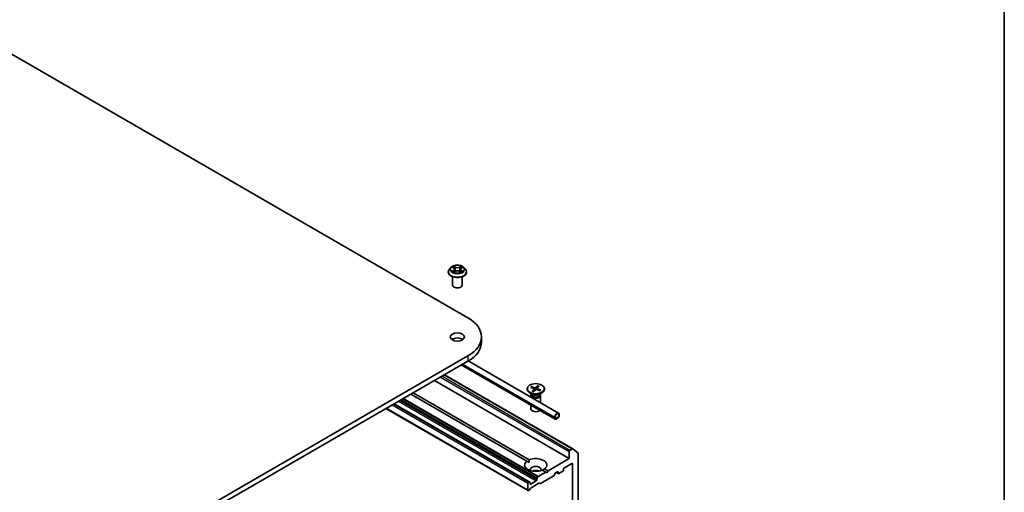
# Model space of a CAD drawing. Units: millimetres. Extents: x 7 to 7291, y 4 to 1690.
# Drawn here: x 158 to 203, y 71 to 92 of the extents above; entities that cross this region are included whole.
import ezdxf

# ---------------------------------------------------------------- set-up
doc = ezdxf.new("R2010")
doc.units = ezdxf.units.MM
doc.header["$LTSCALE"] = 0.5
for name, color, linetype, lineweight in [('Border (ISO)', 7, 'Continuous', 35), ('Visible (ISO)', 7, 'Continuous', 35), ('Visible Narrow (ISO)', 7, 'Continuous', 25)]:
    doc.layers.add(name, color=color, linetype=linetype, lineweight=lineweight)

# ---------------------------------------------------------------- blocks, each defined once
blk = doc.blocks.new('Borders tk図枠')
at = {"layer": 'Border (ISO)'}
blk.add_line((405.5, 289), (405.5, 8), dxfattribs=at)

msp = doc.modelspace()

# ---------------------------------------------------------------- linework, layer by layer
at = {"layer": 'Visible (ISO)'}
for p, q in [((157.315, 91.1157), (178.5282, 78.8682)), ((177.6392, 80.9386), (177.6392, 80.9434)), ((177.7605, 81.1439), (177.6896, 81.0648)), ((177.8326, 81.1543), (177.8921, 81.1176)), ((177.8985, 80.9373), (177.9628, 80.9721)), ((177.9282, 81.0684), (177.9399, 80.9597)), ((178.1393, 80.9705), (178.2014, 80.9348)), ((178.1787, 81.064), (178.167, 80.9546)), ((178.2176, 81.1148), (178.2793, 81.1506)), ((178.3464, 81.1439), (178.4173, 81.0648)), ((178.4678, 80.9386), (178.4678, 80.9434)), ((177.8392, 80.3438), (177.8392, 80.7284)), ((178.2678, 80.3438), (178.2678, 80.7284)), ((179.1433, 78.0109), (179.1433, 77.7776)), ((178.5282, 77.1536), (157.315, 64.9061)), ((178.5417, 76.9282), (182.6201, 74.5735)), ((157.315, 64.6728), (178.5282, 76.9203)), ((178.2265, 76.7461), (182.4624, 74.3005)), ((177.013, 76.0455), (183.1042, 72.5287)), ((177.4659, 76.307), (183.263, 72.96)), ((181.1962, 75.6777), (181.1962, 75.6489)), ((181.3661, 75.7358), (181.5066, 75.6804)), ((181.4048, 75.7706), (181.5506, 75.7198)), ((181.4346, 75.7088), (181.4156, 75.7599)), ((181.428, 75.5713), (181.516, 75.6555)), ((181.4883, 75.5489), (181.5843, 75.6301)), ((181.5206, 75.6662), (181.5294, 75.5837)), ((181.6897, 75.8064), (181.5937, 75.7252)), ((181.7732, 75.5847), (181.6275, 75.6355)), ((181.6574, 75.6914), (181.6506, 75.6275)), ((181.75, 75.784), (181.662, 75.6999)), ((181.683, 75.7934), (181.6659, 75.7036)), ((181.812, 75.6195), (181.6714, 75.675)), ((181.9819, 75.6777), (181.9819, 75.6489)), ((181.1886, 72.41), (175.9524, 75.4331)), ((176.0534, 75.4914), (181.2896, 72.4683)), ((181.453, 75.4067), (181.3112, 75.4885)), ((181.3747, 75.3686), (181.3747, 75.2925)), ((181.3966, 75.4246), (181.3886, 75.4123)), ((181.3966, 75.4392), (181.3966, 75.4043)), ((181.725, 75.4067), (181.8668, 75.4885)), ((181.7814, 75.4392), (181.7814, 75.4043)), ((181.7814, 75.4246), (181.7895, 75.4123)), ((181.8033, 75.3686), (181.8033, 75.0451)), ((174.8286, 74.7843), (181.2443, 71.0802)), ((181.2948, 71.4738), (175.1947, 74.9957)), ((181.3747, 74.9285), (181.3747, 74.7624)), ((182.4476, 74.3915), (182.4476, 74.3332)), ((182.4678, 74.3448), (182.4678, 74.4032)), ((182.4678, 74.4032), (182.4678, 74.3448)), ((182.5992, 74.3857), (182.4981, 74.3273)), ((182.4981, 74.3273), (182.5992, 74.3857)), ((182.4981, 74.304), (182.5992, 74.3623)), ((182.6295, 74.4965), (182.6295, 74.4381)), ((182.6295, 74.4381), (182.6295, 74.4965)), ((182.6497, 74.4498), (182.6497, 74.5081)), ((183.2416, 72.9579), (183.1345, 72.8961)), ((183.2648, 72.9588), (183.5013, 72.7677)), ((183.1042, 72.5287), (182.1446, 71.9747)), ((183.1042, 72.8436), (183.1042, 72.5287)), ((183.5083, 64.1178), (183.5083, 72.7493)), ((181.1886, 72.41), (181.286, 72.3537)), ((181.9894, 72.0642), (182.1446, 71.9747)), ((182.8517, 72.0097), (182.8517, 72.0563)), ((182.882, 72.1088), (183.2255, 72.3071)), ((183.2558, 72.2896), (183.2558, 64.6221)), ((181.6395, 71.6102), (181.6395, 71.5664)), ((181.6484, 71.6401), (181.6811, 71.6968)), ((182.0436, 71.9163), (181.7026, 71.7195)), ((182.3795, 71.7254), (181.8086, 71.3958)), ((182.0436, 71.9163), (181.8884, 72.0059)), ((182.0941, 71.8872), (182.0436, 71.9163)), ((182.1446, 71.9747), (182.0941, 71.8872)), ((182.464, 71.8572), (182.401, 71.748)), ((182.4854, 71.8798), (182.5689, 71.928)), ((182.5159, 71.8974), (182.608, 71.8442)), ((182.5992, 71.9105), (182.5992, 71.8639)), ((182.6295, 71.8464), (182.8214, 71.9572)), ((181.2355, 71.4148), (181.2355, 71.0998)), ((181.2734, 71.4717), (181.2658, 71.4673)), ((181.2948, 71.4738), (181.3276, 71.4549)), ((181.3579, 71.1836), (181.3251, 71.1269)), ((181.3365, 71.3914), (181.3365, 71.4353)), ((181.6092, 71.5139), (181.3668, 71.374)), ((181.733, 71.4104), (181.3793, 71.2062)), ((181.7872, 71.3937), (181.7545, 71.4126)), ((181.3037, 71.1043), (181.2658, 71.0823))]:
    msp.add_line(p, q, dxfattribs=at)
for centre, major_axis, start_param, end_param in [((178.0535, 80.3438), (-0.2143, 0), 0, 3.1415927), ((177.0433, 78.0109), (2.1, 0), 5.4977871, 7.0685835), ((178.0535, 77.7776), (-0.3214, 0), 3.8212665, 5.6035115), ((177.0433, 77.7776), (2.1, 0), 5.4977871, 6.2831853), ((181.589, 75.6489), (0.3929, 0), 3.1415927, 6.2831853), ((181.4885, 75.665), (0.0321, 0), 5.7400529, 7.2545788), ((181.5672, 75.7357), (0.0321, 0), 4.1692566, 5.6837825), ((181.6109, 75.6196), (-0.0321, 0), 4.1692566, 5.6837825), ((181.6895, 75.6903), (-0.0321, 0), 5.7400529, 7.2545788), ((181.589, 75.3686), (0.2143, 0), 2.7802255, 6.6445524), ((181.589, 75.4043), (0.1924, 0), 3.1415927, 6.2831853), ((181.589, 75.4852), (-0.1924, 0), 0.7853982, 2.3561945), ((181.589, 74.7624), (-0.2143, 0), 0, 2.6005477), ((182.5487, 74.4498), (0.0714, 0.1237), 5.4977871, 8.6393798), ((182.4981, 74.3623), (-0.0357, -0.0619), 5.4977871, 7.0685835), ((182.5487, 74.4498), (0.0571, 0.099), 5.4977871, 8.6393798), ((182.5487, 74.4498), (0.0571, 0.099), 5.4977871, 8.6393798), ((182.4981, 74.3623), (-0.0214, -0.0371), 5.4977871, 7.0685835), ((182.4981, 74.3623), (-0.0214, -0.0371), 5.4977871, 7.0685835), ((182.5992, 74.4207), (0.0357, 0.0619), 3.9269908, 5.4977871), ((182.5992, 74.4207), (-0.0214, -0.0371), 0.7853982, 2.3561945), ((182.5992, 74.4207), (0.0214, 0.0371), 3.9269908, 5.4977871), ((183.2416, 72.9229), (0.0214, 0.0371), 6.1925254, 7.0685835), ((181.589, 72.2371), (0.5, 0), 5.6411347, 8.4960322), ((183.1345, 72.8611), (0.0214, 0.0371), 0.7853982, 2.3561945), ((183.478, 72.7318), (0.0214, 0.0371), 5.4977871, 6.1925254), ((181.589, 72.2371), (-0.5, 0), 5.6411347, 8.4960322), ((181.589, 72.0272), (0.2429, 0), 5.9439605, 9.7640027), ((182.882, 72.0738), (-0.0214, -0.0371), 3.9269908, 5.4977871), ((183.2255, 72.2721), (0.0214, 0.0371), 5.4977871, 7.0685835), ((181.589, 71.8522), (-0.2429, 0), 4.0406381, 5.3841399), ((181.6698, 71.6277), (0.0214, 0.0371), 1.5707963, 2.3561945), ((181.7026, 71.6845), (0.0214, 0.0371), 0.7853982, 1.5707963), ((182.3795, 71.7604), (-0.0214, -0.0371), 0.7853982, 1.5707963), ((182.4854, 71.8449), (-0.0214, -0.0371), 3.9269908, 4.712389), ((182.5689, 71.893), (0.0214, 0.0371), 5.4977871, 7.0685835), ((182.6295, 71.8813), (-0.0214, -0.0371), 5.4977871, 7.0685835), ((182.8214, 71.9922), (-0.0214, -0.0371), 0.7853982, 2.3561945), ((181.2658, 71.4323), (0.0214, 0.0371), 0.7853982, 2.3561945), ((181.2734, 71.4367), (0.0214, 0.0371), 0, 0.7853982), ((181.3062, 71.4178), (0.0214, 0.0371), 5.4977871, 6.2831853), ((181.3668, 71.4089), (-0.0214, -0.0371), 5.4977871, 7.0685835), ((181.3793, 71.1712), (-0.0214, -0.0371), 3.9269908, 4.712389), ((181.6092, 71.5489), (0.0214, 0.0371), 3.9269908, 5.4977871), ((181.733, 71.3755), (0.0214, 0.0371), 0, 0.7853982), ((181.8086, 71.4308), (-0.0214, -0.0371), 0, 0.7853982), ((181.2658, 71.1173), (-0.0214, -0.0371), 5.4977871, 7.0685835), ((181.3037, 71.1393), (-0.0214, -0.0371), 0.7853982, 1.5707963)]:
    msp.add_ellipse(centre, major_axis=major_axis, ratio=0.5773503, start_param=start_param, end_param=end_param, dxfattribs=at)
for centre, major_axis in [((178.0535, 78.0109), (-0.3214, 0)), ((181.589, 75.6777), (-0.3929, 0))]:
    msp.add_ellipse(centre, major_axis=major_axis, ratio=0.5773503, dxfattribs=at)
for points, knots in [([(177.6896, 81.0648), (177.6833, 81.0577), (177.6774, 81.0503), (177.6668, 81.0351), (177.6621, 81.0273), (177.6539, 81.0113), (177.6505, 81.0031), (177.6449, 80.9864), (177.6428, 80.9779), (177.6399, 80.9607), (177.6392, 80.952), (177.6392, 80.9434)], [0.32297016, 0.32297016, 0.32297016, 0.32297016, 0.41848348, 0.41848348, 0.5139968, 0.5139968, 0.60951013, 0.60951013, 0.70502345, 0.70502345, 0.80053677, 0.80053677, 0.80053677, 0.80053677]), ([(177.6392, 80.9386), (177.6392, 80.9131), (177.6459, 80.8876), (177.672, 80.8388), (177.6919, 80.8156), (177.7431, 80.7734), (177.775, 80.7547), (177.8469, 80.7241), (177.8871, 80.7123), (177.9716, 80.6968), (178.0159, 80.693), (178.1043, 80.6938), (178.1483, 80.6984), (178.2317, 80.7155), (178.2712, 80.728), (178.3416, 80.7599), (178.3726, 80.7794), (178.4225, 80.8234), (178.4416, 80.8481), (178.4629, 80.8951), (178.4678, 80.9168), (178.4678, 80.9386)], [0.8005368, 0.8005368, 0.8005368, 0.8005368, 1.1002473, 1.1002473, 1.4126583, 1.4126583, 1.7371514, 1.7371514, 2.0628793, 2.0628793, 2.3876298, 2.3876298, 2.7119846, 2.7119846, 3.0368187, 3.0368187, 3.3626161, 3.3626161, 3.6865312, 3.6865312, 3.9421294, 3.9421294, 3.9421294, 3.9421294]), ([(178.3464, 81.1439), (178.3289, 81.1634), (178.3067, 81.1806), (178.2541, 81.2101), (178.2235, 81.2223), (178.1579, 81.24), (178.1228, 81.2456), (178.0517, 81.2499), (178.0158, 81.2487), (177.9461, 81.2394), (177.9125, 81.2314), (177.8507, 81.2091), (177.8225, 81.1948), (177.7843, 81.1674), (177.7715, 81.1561), (177.7605, 81.1439)], [4.419696, 4.419696, 4.419696, 4.419696, 4.740709, 4.740709, 5.0751376, 5.0751376, 5.408215, 5.408215, 5.7395285, 5.7395285, 6.0712644, 6.0712644, 6.4052423, 6.4052423, 6.6061555, 6.6061555, 6.6061555, 6.6061555]), ([(177.8559, 80.9679), (177.8583, 80.9658), (177.8611, 80.9636), (177.8669, 80.9593), (177.87, 80.9572), (177.8766, 80.9529), (177.8802, 80.9508), (177.8876, 80.9467), (177.8915, 80.9446), (177.8978, 80.9416), (177.9001, 80.9405), (177.9025, 80.9395)], [1.39311122, 1.39311122, 1.39311122, 1.39311122, 1.46333061, 1.46333061, 1.53355001, 1.53355001, 1.60376941, 1.60376941, 1.67398881, 1.67398881, 1.71274868, 1.71274868, 1.71274868, 1.71274868]), ([(177.9282, 81.0684), (177.9278, 81.0722), (177.927, 81.076), (177.9244, 81.0834), (177.9226, 81.087), (177.9184, 81.0939), (177.9159, 81.0972), (177.9102, 81.1036), (177.9071, 81.1066), (177.9, 81.1123), (177.8962, 81.115), (177.8921, 81.1176)], [4.00403278, 4.00403278, 4.00403278, 4.00403278, 4.14221336, 4.14221336, 4.28039394, 4.28039394, 4.41857452, 4.41857452, 4.55675511, 4.55675511, 4.69493569, 4.69493569, 4.69493569, 4.69493569]), ([(178.1393, 80.9705), (178.1299, 80.9759), (178.1191, 80.9804), (178.096, 80.9873), (178.0836, 80.9897), (178.0581, 80.9922), (178.045, 80.9923), (178.0194, 80.9902), (178.0069, 80.9881), (177.9834, 80.9816), (177.9725, 80.9773), (177.9628, 80.9721)], [4.7298423, 4.7298423, 4.7298423, 4.7298423, 5.0370202, 5.0370202, 5.3441982, 5.3441982, 5.6513761, 5.6513761, 5.9585541, 5.9585541, 6.265732, 6.265732, 6.265732, 6.265732]), ([(178.2176, 81.1148), (178.2132, 81.1122), (178.209, 81.1095), (178.2015, 81.1036), (178.1981, 81.1005), (178.1919, 81.0939), (178.1892, 81.0905), (178.1847, 81.0833), (178.1829, 81.0796), (178.1801, 81.0719), (178.1792, 81.068), (178.1787, 81.064)], [0.01745329, 0.01745329, 0.01745329, 0.01745329, 0.16168932, 0.16168932, 0.30592534, 0.30592534, 0.45016137, 0.45016137, 0.59439739, 0.59439739, 0.73863341, 0.73863341, 0.73863341, 0.73863341]), ([(178.1981, 80.9367), (178.2008, 80.9378), (178.2034, 80.939), (178.2102, 80.9421), (178.2143, 80.9441), (178.222, 80.9481), (178.2257, 80.9502), (178.2327, 80.9544), (178.236, 80.9565), (178.2422, 80.9608), (178.245, 80.963), (178.2477, 80.9651)], [2.99565328, 2.99565328, 2.99565328, 2.99565328, 3.03855744, 3.03855744, 3.10863828, 3.10863828, 3.17871913, 3.17871913, 3.24879997, 3.24879997, 3.31888081, 3.31888081, 3.31888081, 3.31888081]), ([(178.4678, 80.9434), (178.4678, 80.952), (178.467, 80.9607), (178.4642, 80.9779), (178.4621, 80.9864), (178.4565, 81.0031), (178.453, 81.0113), (178.4448, 81.0273), (178.4401, 81.0351), (178.4295, 81.0503), (178.4237, 81.0577), (178.4173, 81.0648)], [3.94212942, 3.94212942, 3.94212942, 3.94212942, 4.03764275, 4.03764275, 4.13315607, 4.13315607, 4.22866939, 4.22866939, 4.32418271, 4.32418271, 4.41969604, 4.41969604, 4.41969604, 4.41969604]), ([(181.4048, 75.7706), (181.4063, 75.7701), (181.4082, 75.7691), (181.4109, 75.7669), (181.4124, 75.7653), (181.4143, 75.7627), (181.415, 75.7612), (181.4156, 75.7599)], [0.015165368, 0.015165368, 0.015165368, 0.015165368, 0.018975309, 0.018975309, 0.022733454, 0.022733454, 0.025767724, 0.025767724, 0.025767724, 0.025767724]), ([(181.683, 75.7934), (181.6833, 75.7949), (181.6837, 75.7965), (181.6848, 75.7995), (181.6858, 75.8014), (181.6875, 75.8041), (181.6887, 75.8055), (181.6897, 75.8064)], [0.034618354, 0.034618354, 0.034618354, 0.034618354, 0.037652624, 0.037652624, 0.04141077, 0.04141077, 0.045220711, 0.045220711, 0.045220711, 0.045220711]), ([(181.8012, 75.6174), (181.7994, 75.6151), (181.7975, 75.6127), (181.7933, 75.6081), (181.7911, 75.6059), (181.7865, 75.6014), (181.784, 75.5992), (181.7788, 75.5948), (181.7761, 75.5927), (181.7715, 75.5892), (181.7696, 75.5879), (181.7677, 75.5866)], [4.5586928, 4.5586928, 4.5586928, 4.5586928, 4.62006324, 4.62006324, 4.68143368, 4.68143368, 4.74280412, 4.74280412, 4.80417456, 4.80417456, 4.84269432, 4.84269432, 4.84269432, 4.84269432]), ([(181.8012, 75.6174), (181.8018, 75.6181), (181.8025, 75.6188), (181.8043, 75.6199), (181.8059, 75.6203), (181.8087, 75.6204), (181.8105, 75.6201), (181.812, 75.6195)], [0.035168318, 0.035168318, 0.035168318, 0.035168318, 0.037652624, 0.037652624, 0.04141077, 0.04141077, 0.045220711, 0.045220711, 0.045220711, 0.045220711]), ([(181.428, 75.5713), (181.429, 75.5722), (181.4301, 75.5729), (181.4318, 75.5734), (181.4328, 75.5733), (181.4335, 75.5729)], [0.0151653677, 0.0151653677, 0.0151653677, 0.0151653677, 0.0189753085, 0.0189753085, 0.0224220254, 0.0224220254, 0.0224220254, 0.0224220254]), ([(181.4911, 75.5513), (181.4874, 75.5523), (181.4838, 75.5533), (181.476, 75.5557), (181.4718, 75.557), (181.4637, 75.5599), (181.4597, 75.5613), (181.4519, 75.5644), (181.4481, 75.566), (181.4406, 75.5694), (181.437, 75.5711), (181.4335, 75.5729)], [6.14004567, 6.14004567, 6.14004567, 6.14004567, 6.19183083, 6.19183083, 6.25289605, 6.25289605, 6.31396127, 6.31396127, 6.37502649, 6.37502649, 6.43609171, 6.43609171, 6.43609171, 6.43609171])]:
    msp.add_open_spline(points, degree=3, knots=knots, dxfattribs=at)
for points in [[(181.286, 72.3537), (181.286, 72.4079), (181.2896, 72.4683)], [(181.9894, 72.0642), (181.9389, 72.0309), (181.8921, 72.0038)]]:
    msp.add_open_spline(points, degree=2, dxfattribs=at)
at = {"layer": 'Visible Narrow (ISO)'}
for p, q in [((177.8858, 81.0195), (177.8072, 80.9739)), ((177.8122, 81.1643), (177.8884, 81.1173)), ((177.8415, 80.9826), (177.8909, 81.0112)), ((177.8849, 80.9277), (177.9662, 80.9716)), ((177.8909, 81.0112), (177.8959, 80.9425)), ((177.9712, 81.1637), (177.8923, 81.2091)), ((177.9166, 81.184), (177.9662, 81.1555)), ((177.9662, 81.1555), (177.9589, 81.0544)), ((178.1357, 80.9701), (178.2147, 80.9248)), ((178.222, 81.2062), (178.1408, 81.1623)), ((178.1456, 81.1539), (178.1967, 81.1816)), ((178.1456, 81.1539), (178.1527, 81.0527)), ((178.2134, 81.0084), (178.2083, 80.9412)), ((178.2134, 81.0084), (178.2612, 80.9789)), ((178.2947, 80.9696), (178.2186, 81.0165)), ((178.2211, 81.1144), (178.2997, 81.16)), ((178.5282, 77.1536), (178.5282, 76.9203)), ((178.2474, 76.7582), (182.4476, 74.3332)), ((178.2979, 76.7873), (182.4476, 74.3915)), ((177.2858, 76.2029), (183.1042, 72.8436)), ((183.1345, 72.8961), (177.3464, 76.2379)), ((177.4534, 76.2997), (183.2416, 72.9579)), ((181.516, 75.6555), (181.5229, 75.5782)), ((181.5506, 75.7198), (181.544, 75.5961)), ((181.5937, 75.7252), (181.6012, 75.6373)), ((181.6714, 75.675), (181.6683, 75.6213)), ((175.4852, 75.1634), (181.6395, 71.6102)), ((181.6484, 71.6401), (175.5155, 75.1809)), ((175.5811, 75.2187), (181.6811, 71.6968)), ((181.7026, 71.7195), (175.6114, 75.2362)), ((181.2355, 71.0998), (174.8412, 74.7916)), ((175.1139, 74.949), (181.2355, 71.4148)), ((181.2658, 71.4673), (175.1745, 74.984)), ((175.1822, 74.9885), (181.2734, 71.4717)), ((175.3867, 75.1065), (181.6092, 71.5139)), ((181.6395, 71.5664), (175.4473, 75.1415)), ((183.2255, 72.3071), (183.2558, 72.2896)), ((182.5992, 71.8639), (182.5285, 71.9047)), ((182.5689, 71.928), (182.5992, 71.9105)), ((181.3668, 71.374), (181.3365, 71.3914))]:
    msp.add_line(p, q, dxfattribs=at)
for centre, major_axis, ratio, start_param, end_param in [((178.0535, 80.9561), (-0.4097, 0), 0.5773503, 5.8056187, 9.9023446), ((178.0535, 80.9434), (-0.4143, 0), 0.5773503, 0, 3.1415927), ((178.0535, 80.9386), (0.4143, 0), 0.5773503, 3.1415927, 6.2831853), ((178.0535, 81.0563), (-0.3299, 0), 0.5773503, 5.8056187, 9.9023446), ((178.0535, 81.0669), (0.2943, 0), 0.5773503, 3.7211677, 4.1025367), ((178.0535, 81.0669), (-0.2943, 0), 0.5773503, 5.291964, 5.6733331), ((177.8465, 80.9802), (-0.00141, -0.007), 0.7721065, 4.5230808, 5.918263), ((177.8675, 80.9652), (-0.00606, -0.00378), 0.7252575, 5.1481465, 5.7973651), ((178.0535, 81.0345), (0.2303, 0), 0.5773503, 2.1611557, 2.4080195), ((177.7993, 81.0692), (0.122, 0), 0.5773503, 5.5001018, 7.0359916), ((177.8858, 81.0136), (0.00358, -0.00618), 0.5786851, 0.8715046, 2.3550345), ((177.8884, 81.1115), (0.00375, 0.00608), 0.5958573, 0, 0.802234), ((177.7993, 81.0638), (0.1291, 0), 0.5773503, 5.5001018, 6.3450887), ((177.9116, 81.1816), (-0.00588, -0.00406), 0.1919262, 1.0536343, 2.4488165), ((177.9288, 81.1445), (-0.00689, -0.00187), 0.2197335, 3.8393559, 5.194779), ((177.9539, 81.052), (-0.00689, -0.00187), 0.2196998, 3.8393494, 5.1903953), ((177.9662, 80.9658), (-0.0034, 0.00628), 0.55823, 5.5135605, 6.2831853), ((177.9712, 81.1579), (-0.00356, -0.00619), 0.5760123, 3.9258361, 5.409366), ((178.0573, 81.2083), (0.1291, 0), 0.5773503, 3.9293055, 5.4651952), ((178.0496, 80.9202), (0.122, 0), 0.5773503, 0.7877128, 2.3236026), ((178.0573, 81.2137), (-0.122, 0), 0.5773503, 0.7877128, 2.3236026), ((178.1357, 80.9643), (0.00356, 0.00619), 0.5760123, 0, 0.7842435), ((178.1408, 81.1564), (0.0034, -0.00628), 0.55823, 0.888438, 2.3719679), ((178.1576, 81.0502), (-0.00687, 0.00195), 0.2261367, 4.2099449, 5.5609908), ((178.3076, 81.0647), (-0.122, 0), 0.5773503, 5.5001018, 7.0359916), ((178.3076, 81.0594), (-0.1291, 0), 0.5773503, 6.221282, 7.0359916), ((178.1837, 81.1423), (-0.00687, 0.00195), 0.2261696, 4.2055608, 5.5609839), ((178.0535, 81.0345), (0.2303, 0), 0.5773503, 0.7083332, 0.9501597), ((178.2016, 81.1791), (-0.00579, 0.00418), 0.1779062, 0.7133198, 2.1085019), ((178.2186, 81.0107), (-0.00375, -0.00608), 0.5958573, 3.9438266, 5.4273565), ((178.0535, 81.0669), (0.2943, 0), 0.5773503, 5.291964, 5.6733331), ((178.2211, 81.1086), (-0.00358, 0.00618), 0.5786851, 5.4966271, 6.2831853), ((178.0535, 81.0669), (-0.2943, 0), 0.5773503, 3.7211677, 4.1025367), ((178.2356, 80.9619), (-0.00608, 0.00375), 0.7341659, 3.670252, 4.2459035), ((178.2561, 80.9766), (0.00133, -0.00702), 0.7872946, 0.3573288, 1.752511), ((181.589, 75.6777), (-0.2446, 0), 0.5773503, 5.5649877, 5.8588478), ((181.589, 75.6711), (0.2317, 0), 0.5773503, 2.4165985, 2.6863018), ((181.589, 75.6711), (0.2317, 0), 0.5773503, 0.8683156, 1.1532553), ((181.589, 75.6777), (-0.2446, 0), 0.5773503, 3.9941914, 4.2880514), ((181.589, 75.6777), (0.2446, 0), 0.5773503, 5.5649877, 5.8588478), ((181.589, 75.6777), (0.2446, 0), 0.5773503, 3.9941914, 4.2880514)]:
    msp.add_ellipse(centre, major_axis=major_axis, ratio=ratio, start_param=start_param, end_param=end_param, dxfattribs=at)
msp.add_ellipse((178.0535, 81.0669), major_axis=(-0.3059, 0), ratio=0.5773503, dxfattribs=at)
for points, knots in [([(177.8415, 80.9826), (177.839, 80.9821), (177.8363, 80.9817), (177.829, 80.9802), (177.8241, 80.9791), (177.8152, 80.9766), (177.8112, 80.9753), (177.8072, 80.9739)], [-0.032055974, -0.032055974, -0.032055974, -0.032055974, -0.02365019, -0.02365019, -0.010200936, -0.010200936, 0.000338329, 0.000338329, 0.000338329, 0.000338329]), ([(177.8072, 80.9739), (177.8116, 80.9748), (177.8159, 80.9753), (177.8256, 80.9759), (177.8308, 80.9757), (177.8383, 80.9749), (177.841, 80.9745), (177.8433, 80.974)], [-0.000338329, -0.000338329, -0.000338329, -0.000338329, 0.010200936, 0.010200936, 0.02365019, 0.02365019, 0.032055974, 0.032055974, 0.032055974, 0.032055974]), ([(177.8464, 81.1458), (177.8452, 81.1472), (177.8439, 81.1485), (177.8395, 81.1524), (177.8361, 81.1548), (177.8294, 81.1585), (177.8261, 81.1599), (177.8193, 81.1625), (177.8157, 81.1635), (177.8122, 81.1643)], [0.001668188, 0.001668188, 0.001668188, 0.001668188, 0.005934038, 0.005934038, 0.0154285, 0.0154285, 0.023744988, 0.023744988, 0.032394303, 0.032394303, 0.032394303, 0.032394303]), ([(177.8122, 81.1643), (177.8154, 81.163), (177.8186, 81.1616), (177.8249, 81.1587), (177.8279, 81.1571), (177.8314, 81.155), (177.832, 81.1546), (177.8326, 81.1543)], [-0.032394303, -0.032394303, -0.032394303, -0.032394303, -0.023744988, -0.023744988, -0.0154285, -0.0154285, -0.013737626, -0.013737626, -0.013737626, -0.013737626]), ([(177.8624, 80.9676), (177.8599, 80.9716), (177.8568, 80.975), (177.8497, 80.98), (177.8457, 80.9817), (177.8415, 80.9826)], [0, 0, 0, 0, 0.014585063, 0.014585063, 0.028982846, 0.028982846, 0.028982846, 0.028982846]), ([(177.8433, 80.974), (177.8471, 80.9733), (177.8507, 80.9718), (177.8545, 80.969), (177.8552, 80.9685), (177.8559, 80.9679)], [-0.028982846, -0.028982846, -0.028982846, -0.028982846, -0.014585063, -0.014585063, -0.011440226, -0.011440226, -0.011440226, -0.011440226]), ([(177.9011, 80.9387), (177.9003, 80.9387), (177.8996, 80.9387), (177.8968, 80.9384), (177.895, 80.9378), (177.8918, 80.9358), (177.8904, 80.9345), (177.8876, 80.9315), (177.8863, 80.9297), (177.8849, 80.9277)], [0.002661553, 0.002661553, 0.002661553, 0.002661553, 0.005934038, 0.005934038, 0.0154285, 0.0154285, 0.023744988, 0.023744988, 0.032394303, 0.032394303, 0.032394303, 0.032394303]), ([(177.8849, 80.9277), (177.8871, 80.9295), (177.8892, 80.9312), (177.8935, 80.9343), (177.8956, 80.9357), (177.898, 80.937), (177.8983, 80.9372), (177.8985, 80.9373)], [-0.032394303, -0.032394303, -0.032394303, -0.032394303, -0.023744988, -0.023744988, -0.0154285, -0.0154285, -0.014459328, -0.014459328, -0.014459328, -0.014459328]), ([(177.9166, 81.184), (177.9143, 81.1863), (177.9121, 81.1887), (177.9064, 81.1947), (177.9031, 81.1983), (177.8973, 81.2043), (177.8948, 81.2068), (177.8923, 81.2091)], [-0.032055974, -0.032055974, -0.032055974, -0.032055974, -0.02365019, -0.02365019, -0.010200936, -0.010200936, 0.000338329, 0.000338329, 0.000338329, 0.000338329]), ([(177.8923, 81.2091), (177.8938, 81.2066), (177.8953, 81.2037), (177.899, 81.1966), (177.9012, 81.1922), (177.9055, 81.1846), (177.9073, 81.1815), (177.9093, 81.1786)], [-0.000338329, -0.000338329, -0.000338329, -0.000338329, 0.010200936, 0.010200936, 0.02365019, 0.02365019, 0.032055974, 0.032055974, 0.032055974, 0.032055974]), ([(177.9093, 81.1786), (177.9129, 81.1736), (177.9161, 81.1682), (177.9214, 81.1569), (177.9237, 81.1509), (177.9253, 81.145)], [-0.028982846, -0.028982846, -0.028982846, -0.028982846, -0.014585063, -0.014585063, 0, 0, 0, 0]), ([(177.9339, 81.1469), (177.9321, 81.1535), (177.9297, 81.16), (177.9238, 81.1725), (177.9204, 81.1785), (177.9166, 81.184)], [0, 0, 0, 0, 0.014585063, 0.014585063, 0.028982846, 0.028982846, 0.028982846, 0.028982846]), ([(177.9253, 81.145), (177.9294, 81.1296), (177.9336, 81.1142), (177.942, 81.0833), (177.9462, 81.0679), (177.9503, 81.0525)], [-0.068779854, -0.068779854, -0.068779854, -0.068779854, -0.034389927, -0.034389927, 0, 0, 0, 0]), ([(177.9589, 81.0544), (177.9547, 81.0698), (177.9505, 81.0852), (177.9422, 81.1161), (177.938, 81.1315), (177.9339, 81.1469)], [0, 0, 0, 0, 0.034389927, 0.034389927, 0.068779854, 0.068779854, 0.068779854, 0.068779854]), ([(177.9503, 81.0525), (177.9563, 81.0305), (177.9632, 81.0088), (177.9724, 80.9844), (177.9736, 80.9811), (177.9749, 80.9779)], [-0.098241255, -0.098241255, -0.098241255, -0.098241255, -0.049120627, -0.049120627, -0.041490576, -0.041490576, -0.041490576, -0.041490576]), ([(177.9818, 80.9806), (177.9807, 80.9837), (177.9795, 80.9869), (177.971, 81.0111), (177.9645, 81.0326), (177.9589, 81.0544)], [0.041700699, 0.041700699, 0.041700699, 0.041700699, 0.049120627, 0.049120627, 0.098241255, 0.098241255, 0.098241255, 0.098241255]), ([(178.1527, 81.0527), (178.1469, 81.031), (178.1402, 81.0096), (178.131, 80.9846), (178.1294, 80.9804), (178.1278, 80.9763)], [0, 0, 0, 0, 0.049120627, 0.049120627, 0.05888694, 0.05888694, 0.05888694, 0.05888694]), ([(178.1345, 80.9731), (178.1363, 80.9774), (178.138, 80.9818), (178.1479, 81.0072), (178.155, 81.0287), (178.1613, 81.0506)], [-0.059392277, -0.059392277, -0.059392277, -0.059392277, -0.049120627, -0.049120627, 0, 0, 0, 0]), ([(178.1788, 81.1448), (178.1745, 81.1294), (178.1701, 81.1141), (178.1614, 81.0834), (178.1571, 81.0681), (178.1527, 81.0527)], [0, 0, 0, 0, 0.034389927, 0.034389927, 0.068779854, 0.068779854, 0.068779854, 0.068779854]), ([(178.1613, 81.0506), (178.1656, 81.066), (178.17, 81.0813), (178.1787, 81.112), (178.1831, 81.1274), (178.1874, 81.1427)], [-0.068779854, -0.068779854, -0.068779854, -0.068779854, -0.034389927, -0.034389927, 0, 0, 0, 0]), ([(178.1967, 81.1816), (178.1927, 81.1761), (178.1892, 81.1701), (178.1831, 81.1577), (178.1807, 81.1513), (178.1788, 81.1448)], [0, 0, 0, 0, 0.014491423, 0.014491423, 0.028982846, 0.028982846, 0.028982846, 0.028982846]), ([(178.1874, 81.1427), (178.1891, 81.1486), (178.1914, 81.1544), (178.1969, 81.1657), (178.2002, 81.1711), (178.2039, 81.1761)], [-0.028982846, -0.028982846, -0.028982846, -0.028982846, -0.014491423, -0.014491423, 0, 0, 0, 0]), ([(178.222, 81.2062), (178.2199, 81.2044), (178.2177, 81.2024), (178.2134, 81.1983), (178.2113, 81.1962), (178.2067, 81.1916), (178.2042, 81.189), (178.2, 81.1848), (178.1984, 81.1832), (178.1967, 81.1816)], [-0.032394303, -0.032394303, -0.032394303, -0.032394303, -0.023744988, -0.023744988, -0.0154285, -0.0154285, -0.005934038, -0.005934038, 0, 0, 0, 0]), ([(178.2147, 80.9248), (178.2131, 80.9273), (178.2116, 80.9295), (178.2079, 80.9335), (178.2057, 80.935), (178.2019, 80.936), (178.2006, 80.9362), (178.1992, 80.9361)], [-0.000338329, -0.000338329, -0.000338329, -0.000338329, 0.010200936, 0.010200936, 0.02365019, 0.02365019, 0.029842803, 0.029842803, 0.029842803, 0.029842803]), ([(178.2014, 80.9348), (178.2033, 80.9337), (178.2052, 80.9324), (178.2096, 80.9292), (178.2122, 80.9271), (178.2147, 80.9248)], [-0.017920712, -0.017920712, -0.017920712, -0.017920712, -0.010200936, -0.010200936, 0.000338329, 0.000338329, 0.000338329, 0.000338329]), ([(178.2039, 81.1761), (178.2054, 81.1781), (178.2068, 81.1802), (178.2101, 81.1855), (178.212, 81.1888), (178.2151, 81.1945), (178.2165, 81.1971), (178.2193, 81.2019), (178.2207, 81.2042), (178.222, 81.2062)], [0, 0, 0, 0, 0.005934038, 0.005934038, 0.0154285, 0.0154285, 0.023744988, 0.023744988, 0.032394303, 0.032394303, 0.032394303, 0.032394303]), ([(178.2612, 80.9789), (178.2571, 80.9781), (178.2532, 80.9765), (178.2463, 80.9715), (178.2433, 80.9682), (178.2408, 80.9642)], [0, 0, 0, 0, 0.014491423, 0.014491423, 0.028982846, 0.028982846, 0.028982846, 0.028982846]), ([(178.2477, 80.9651), (178.2481, 80.9654), (178.2485, 80.9657), (178.252, 80.9682), (178.2555, 80.9697), (178.2592, 80.9704)], [-0.016355564, -0.016355564, -0.016355564, -0.016355564, -0.014491423, -0.014491423, 0, 0, 0, 0]), ([(178.2592, 80.9704), (178.2608, 80.9707), (178.2625, 80.971), (178.2675, 80.9715), (178.2709, 80.9718), (178.2776, 80.9718), (178.2808, 80.9716), (178.2877, 80.971), (178.2912, 80.9704), (178.2947, 80.9696)], [0, 0, 0, 0, 0.005934038, 0.005934038, 0.0154285, 0.0154285, 0.023744988, 0.023744988, 0.032394303, 0.032394303, 0.032394303, 0.032394303]), ([(178.2947, 80.9696), (178.2915, 80.9709), (178.2883, 80.972), (178.2821, 80.974), (178.2791, 80.9748), (178.2728, 80.9764), (178.2696, 80.9772), (178.2647, 80.9782), (178.2629, 80.9786), (178.2612, 80.9789)], [-0.032394303, -0.032394303, -0.032394303, -0.032394303, -0.023744988, -0.023744988, -0.0154285, -0.0154285, -0.005934038, -0.005934038, 0, 0, 0, 0]), ([(178.2997, 81.16), (178.2954, 81.1591), (178.291, 81.1579), (178.2813, 81.1542), (178.2762, 81.1515), (178.2693, 81.1464), (178.2673, 81.1446), (178.2655, 81.1426)], [-0.000338329, -0.000338329, -0.000338329, -0.000338329, 0.010200936, 0.010200936, 0.02365019, 0.02365019, 0.029913343, 0.029913343, 0.029913343, 0.029913343]), ([(178.2793, 81.1506), (178.2821, 81.1522), (178.2849, 81.1537), (178.2918, 81.1569), (178.2958, 81.1585), (178.2997, 81.16)], [-0.017971945, -0.017971945, -0.017971945, -0.017971945, -0.010200936, -0.010200936, 0.000338329, 0.000338329, 0.000338329, 0.000338329])]:
    msp.add_open_spline(points, degree=3, knots=knots, dxfattribs=at)
for points in [[(177.868, 80.9586), (177.8661, 80.9616), (177.8643, 80.9646), (177.8624, 80.9676)], [(178.2408, 80.9642), (178.2393, 80.9617), (178.2377, 80.9592), (178.2362, 80.9567)]]:
    msp.add_open_spline(points, degree=3, dxfattribs=at)

# ---------------------------------------------------------------- block references
at = {"xscale": 0.5, "yscale": 0.5, "zscale": 0.5}
msp.add_blockref('Borders tk図枠', (0, 0), dxfattribs=at)

doc.saveas('drawing.dxf')
